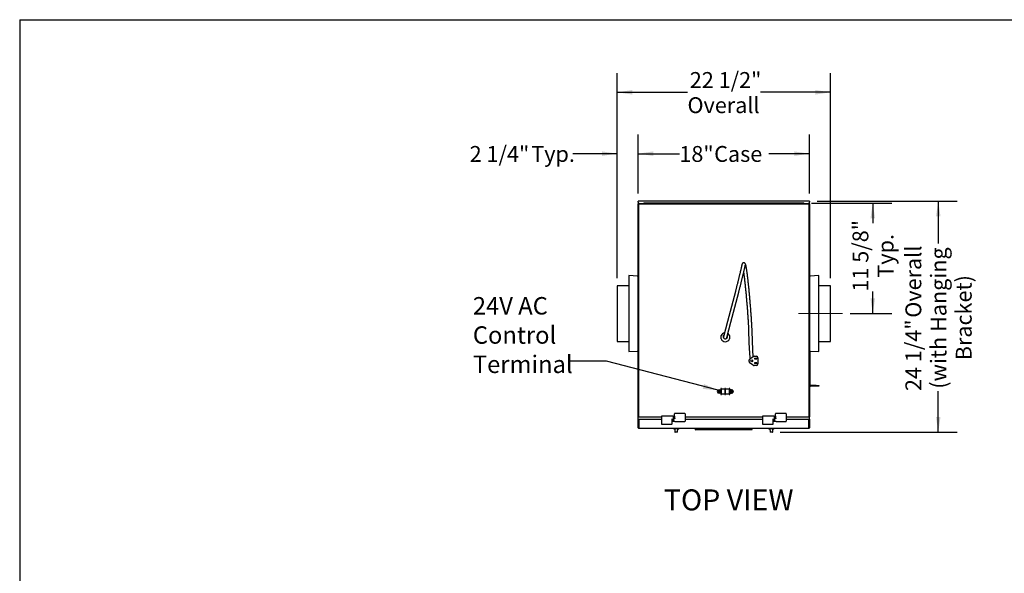
# Model space of a CAD drawing. Units: inches. Extents: x 0.3 to 10.7, y 0.5 to 8.2.
# Drawn here: x 0.3 to 6.8, y 4.5 to 8.2 of the extents above; entities that cross this region are included whole.
import ezdxf

# ---------------------------------------------------------------- set-up
doc = ezdxf.new("R2010")
doc.units = ezdxf.units.IN
doc.header["$MEASUREMENT"] = 0
doc.linetypes.add('CENTERX2', pattern=[0.8, 0.5, -0.1, 0.1, -0.1])
doc.linetypes.add('HIDDEN', pattern=[0.075, 0.05, -0.025])
for name, color, linetype in [('DIMENSIONS', 248, 'Continuous'), ('SERVICE_AREA_LINE', 7, 'HIDDEN'), ('TEXT', 7, 'Continuous')]:
    doc.layers.add(name, color=color, linetype=linetype)
doc.layers.add('DRAWING_FORMAT_LINES', color=7, linetype='Continuous', lineweight=25)
doc.styles.add('SLDTEXTSTYLE0', font='GOTHIC.TTF', dxfattribs={"width": 0.913})
doc.styles.get("Standard").update_dxf_attribs({"font": 'GOTHIC.TTF'})
doc.dimstyles.new('SLDDIMSTYLE0', dxfattribs={"dimtxt": 0.104167, "dimasz": 0.1, "dimexe": 0, "dimexo": 0.0625, "dimgap": 0.026042, "dimtad": 0, "dimdec": 6, "dimlfac": 16, "dimrnd": 1e-09, "dimzin": 12, "dimdsep": 46, "dimlunit": 5, "dimtxsty": 'SLDTEXTSTYLE0', "dimsah": 1, "dimcen": 0.09, "dimadec": 0, "dimazin": 3, "dimtfac": 1, "dimtdec": 3, "dimtofl": 0, "dimtmove": 0, "dimatfit": 3, "dimfxl": 1, "dimfrac": 2, "dimtolj": 1, "dimtzin": 12, "dimarcsym": 0})
doc.dimstyles.new('SLDDIMSTYLE1', dxfattribs={"dimtxt": 0.104167, "dimasz": 0.1, "dimexe": 0, "dimexo": 0.0625, "dimgap": 0.026042, "dimtad": 0, "dimlfac": 16, "dimrnd": 1e-09, "dimzin": 12, "dimdsep": 46, "dimlunit": 5, "dimtxsty": 'SLDTEXTSTYLE0', "dimsah": 1, "dimcen": 0.09, "dimadec": 0, "dimazin": 3, "dimtfac": 1, "dimtdec": 3, "dimtofl": 0, "dimtmove": 0, "dimatfit": 3, "dimfxl": 1, "dimfrac": 2, "dimtolj": 1, "dimtzin": 12, "dimarcsym": 0})
doc.dimstyles.new('SLDDIMSTYLE2', dxfattribs={"dimtxt": 0.104167, "dimasz": 0.1, "dimexe": 0, "dimexo": 0.0625, "dimgap": 0.026042, "dimtad": 0, "dimdec": 6, "dimlfac": 16, "dimrnd": 1e-09, "dimzin": 12, "dimdsep": 46, "dimlunit": 5, "dimtxsty": 'SLDTEXTSTYLE0', "dimsah": 1, "dimcen": 0.09, "dimadec": 0, "dimazin": 3, "dimtfac": 1, "dimtdec": 3, "dimtmove": 0, "dimatfit": 0, "dimfxl": 1, "dimfrac": 2, "dimtolj": 1, "dimtzin": 12, "dimarcsym": 0})
doc.dimstyles.new('SLDDIMSTYLE3', dxfattribs={"dimtxt": 0.18, "dimasz": 0.1, "dimexe": 0, "dimexo": 0.0625, "dimgap": 0, "dimtad": 0, "dimtih": 1, "dimtoh": 1, "dimdec": 0, "dimrnd": 1e-09, "dimzin": 0, "dimdsep": 46, "dimlunit": 5, "dimtxsty": 'Standard', "dimsah": 1, "dimcen": 0.09, "dimadec": 0, "dimazin": 0, "dimtfac": 0.1, "dimtdec": 0, "dimtofl": 0, "dimtmove": 0, "dimatfit": 3, "dimfxl": 1, "dimfrac": 2, "dimtolj": 1, "dimtzin": 0, "dimarcsym": 0})

# ---------------------------------------------------------------- blocks, each defined once
blk = doc.blocks.new('_D')
at = {"layer": 'DIMENSIONS', "color": 7}
for p, q in [((5.5436, 6.966), (6.0715, 6.966)), ((5.9465, 6.966), (5.9465, 6.8345)), ((5.9465, 6.24), (5.9465, 6.3844)), ((5.7976, 6.24), (6.0715, 6.24))]:
    blk.add_line(p, q, dxfattribs=at)
for points in [[(5.9465, 6.966), (5.9315, 6.866), (5.9615, 6.866)], [(5.9465, 6.24), (5.9615, 6.34), (5.9315, 6.34)]]:
    blk.add_solid(points, dxfattribs=at)
at = {"layer": 'DIMENSIONS', "color": 7, "char_height": 0.10417, "attachment_point": 1, "rotation": 90, "style": 'SLDTEXTSTYLE0'}
for s, insert in [('11 5/8"', (5.8135, 6.3844)), ('Typ.', (5.979, 6.4761))]:
    blk.add_mtext(s, dxfattribs=dict(at, insert=insert))
blk = doc.blocks.new('_D_1')
at = {"layer": 'DIMENSIONS', "color": 7}
for p, q in [((5.5801, 6.9779), (6.502, 6.9779)), ((6.377, 6.9779), (6.377, 6.6999)), ((6.377, 5.4616), (6.377, 5.7311)), ((5.3382, 5.4616), (6.502, 5.4616))]:
    blk.add_line(p, q, dxfattribs=at)
for points in [[(6.377, 6.9779), (6.362, 6.8779), (6.392, 6.8779)], [(6.377, 5.4616), (6.392, 5.5616), (6.362, 5.5616)]]:
    blk.add_solid(points, dxfattribs=at)
at = {"layer": 'DIMENSIONS', "color": 7, "attachment_point": 1, "rotation": 90, "style": 'SLDTEXTSTYLE0'}
for s, insert, char_height in [(' Overall', (6.1612, 6.1811), 0.10417), ('(with Hanging', (6.3267, 5.7463), 0.104167), ('Bracket)', (6.4922, 5.9332), 0.10417), ('24 1/4"', (6.1612, 5.7311), 0.10417)]:
    blk.add_mtext(s, dxfattribs=dict(at, insert=insert, char_height=char_height))
blk = doc.blocks.new('_D_2')
at = {"layer": 'DIMENSIONS', "color": 7}
for p, q in [((4.4051, 7.0279), (4.4051, 7.4156)), ((5.5301, 7.0279), (5.5301, 7.4156)), ((4.4051, 7.2906), (4.6755, 7.2906)), ((5.5301, 7.2906), (5.2627, 7.2906))]:
    blk.add_line(p, q, dxfattribs=at)
for points in [[(4.4051, 7.2906), (4.5051, 7.2756), (4.5051, 7.3056)], [(5.5301, 7.2906), (5.4301, 7.3056), (5.4301, 7.2756)]]:
    blk.add_solid(points, dxfattribs=at)
at = {"layer": 'DIMENSIONS', "color": 7, "char_height": 0.10417, "attachment_point": 1, "style": 'SLDTEXTSTYLE0'}
for s, insert in [('18"', (4.6755, 7.3409)), (' Case', (4.8725, 7.3409))]:
    blk.add_mtext(s, dxfattribs=dict(at, insert=insert))
blk = doc.blocks.new('_D_3')
at = {"layer": 'DIMENSIONS', "color": 7}
for p, q in [((4.2664, 6.4731), (4.2664, 7.8187)), ((5.6689, 6.4731), (5.6689, 7.8187)), ((4.2664, 7.6937), (4.729, 7.6937)), ((5.6689, 7.6937), (5.2093, 7.6937))]:
    blk.add_line(p, q, dxfattribs=at)
for points in [[(4.2664, 7.6937), (4.3664, 7.6787), (4.3664, 7.7087)], [(5.6689, 7.6937), (5.5689, 7.7087), (5.5689, 7.6787)]]:
    blk.add_solid(points, dxfattribs=at)
at = {"layer": 'DIMENSIONS', "color": 7, "char_height": 0.10417, "attachment_point": 1, "style": 'SLDTEXTSTYLE0'}
for s, insert in [('22 1/2"', (4.7441, 7.8267)), ('Overall', (4.729, 7.6612))]:
    blk.add_mtext(s, dxfattribs=dict(at, insert=insert))
blk = doc.blocks.new('_D_4')
at = {"layer": 'DIMENSIONS', "color": 7}
for p, q in [((4.2664, 6.4731), (4.2664, 7.4156)), ((4.4051, 7.0279), (4.4051, 7.4156)), ((4.2664, 7.2906), (3.9756, 7.2906)), ((4.4051, 7.2906), (4.6551, 7.2906))]:
    blk.add_line(p, q, dxfattribs=at)
for points in [[(4.2664, 7.2906), (4.1664, 7.3056), (4.1664, 7.2756)], [(4.4051, 7.2906), (4.5051, 7.2756), (4.5051, 7.3056)]]:
    blk.add_solid(points, dxfattribs=at)
at = {"layer": 'DIMENSIONS', "color": 7, "char_height": 0.10417, "attachment_point": 1, "style": 'SLDTEXTSTYLE0'}
for s, insert in [('2 1/4"', (3.2973, 7.3409)), (' Typ.', (3.6704, 7.3409))]:
    blk.add_mtext(s, dxfattribs=dict(at, insert=insert))
blk = doc.blocks.new('SW_NOTE_2')
at = {"layer": 'DIMENSIONS', "color": 0, "char_height": 0.11458, "attachment_point": 1, "style": 'SLDTEXTSTYLE0'}
for s, insert in [('24V AC', (-0.6284, 0.421)), ('Control', (-0.6284, 0.2289)), ('Terminal', (-0.6284, 0.0367))]:
    blk.add_mtext(s, dxfattribs=dict(at, insert=insert))

msp = doc.modelspace()

# ---------------------------------------------------------------- linework, layer by layer
at = {"color": 7, "linetype": 'Continuous', "lineweight": 25}
for p, q in [((4.40511496, 6.97305992), (4.40511496, 6.97793492)), ((5.53011496, 6.97793492), (4.40511496, 6.97793492)), ((4.40511496, 6.97305992), (4.40511496, 6.96037242)), ((4.40511496, 6.96037242), (4.40723996, 6.96037242)), ((4.40511496, 5.56180992), (4.40511496, 6.96037242)), ((4.40723996, 6.95944117), (4.40723996, 6.96037242)), ((4.40723996, 5.56180992), (4.40723996, 6.95944117)), ((4.40723996, 6.95824742), (4.40723996, 5.56180992)), ((4.40723996, 6.95824742), (4.41042746, 6.95824742)), ((4.40737337, 6.96128492), (4.40988317, 6.96128492)), ((4.40936496, 6.96037242), (4.40936496, 6.95824742)), ((4.41042746, 6.96143492), (4.41042746, 6.96355992)), ((4.41042746, 6.96355992), (4.43980246, 6.96355992)), ((4.41042746, 6.95930992), (4.41042746, 6.96143492)), ((4.41042746, 6.96143492), (4.43980941, 6.96143492)), ((4.43980941, 6.95930992), (4.41042746, 6.95930992)), ((4.41042746, 6.95930992), (4.41042746, 6.95824742)), ((4.43980246, 6.96355992), (4.43980246, 6.96143492)), ((4.44090449, 6.96355992), (4.43980246, 6.96355992)), ((4.43980941, 6.96143492), (4.43980941, 6.95930992)), ((5.49542052, 6.95930992), (4.43980941, 6.95930992)), ((5.49355246, 6.96603492), (4.44167746, 6.96603492)), ((5.49542746, 6.96355992), (5.49432544, 6.96355992)), ((5.49542052, 6.96143492), (5.49542052, 6.95930992)), ((5.49542052, 6.96143492), (5.52480246, 6.96143492)), ((5.52480246, 6.95930992), (5.49542052, 6.95930992)), ((5.49542746, 6.96143492), (5.49542746, 6.96355992)), ((5.49542746, 6.96355992), (5.52480246, 6.96355992)), ((5.52480246, 6.96355992), (5.52480246, 6.96143492)), ((5.52480246, 6.96143492), (5.52480246, 6.95930992)), ((5.52480246, 6.95824742), (5.52480246, 6.95930992)), ((5.52480246, 6.95824742), (5.52798996, 6.95824742)), ((5.52534675, 6.96128492), (5.52785656, 6.96128492)), ((5.52586496, 6.95824742), (5.52586496, 6.96037242)), ((5.53011496, 6.96037242), (5.52798996, 6.96037242)), ((5.52798996, 6.96037242), (5.52798996, 6.95944117)), ((5.52798996, 6.95944117), (5.52798996, 5.56180992)), ((5.52798996, 5.56180992), (5.52798996, 6.95824742)), ((5.53011496, 6.97793492), (5.53011496, 6.97305992)), ((5.53011496, 6.96037242), (5.53011496, 6.97305992)), ((5.53011496, 6.96037242), (5.53011496, 5.56180992)), ((5.08595433, 6.56032032), (5.08562322, 6.55822056)), ((5.10815728, 6.5546672), (5.10848839, 6.55676697)), ((4.39978435, 6.48652678), (4.34261496, 6.4895229)), ((4.34261496, 6.4895229), (4.34261496, 5.99047193)), ((5.59261496, 6.4895229), (5.53544557, 6.48652678)), ((5.59261496, 5.99047193), (5.59261496, 6.4895229)), ((4.34261496, 6.42312242), (4.26636496, 6.42312242)), ((4.26636496, 6.42312242), (4.26636496, 6.05687242)), ((5.66886496, 6.42312242), (5.59261496, 6.42312242)), ((5.66886496, 6.05687242), (5.66886496, 6.42312242)), ((5.04367309, 6.38588267), (4.99264292, 6.18910428)), ((5.01472498, 6.18337778), (5.06575515, 6.38015617)), ((4.99264292, 6.18910428), (4.96635518, 6.08773567)), ((4.98843724, 6.08200917), (5.01472498, 6.18337778)), ((4.96395871, 6.09608329), (4.96395871, 6.08487242)), ((4.99083371, 6.08577188), (4.98941302, 6.08577188)), ((4.99083371, 6.08487242), (4.99083371, 6.09125024)), ((5.13088892, 6.12102109), (5.13520585, 6.00143456)), ((5.1580035, 6.00225752), (5.15368657, 6.12184406)), ((4.26636496, 6.05687242), (4.34261496, 6.05687242)), ((4.98746965, 6.07952188), (4.98900717, 6.07952188)), ((5.59261496, 6.05687242), (5.66886496, 6.05687242)), ((4.34261496, 5.99047193), (4.39978435, 5.99346805)), ((5.1373205, 5.94154594), (5.16088168, 5.95790935)), ((5.16622947, 5.95958424), (5.18141829, 5.95958424)), ((5.53261496, 5.99440827), (5.53261496, 5.78870317)), ((5.53544557, 5.99346805), (5.59261496, 5.99047193)), ((5.13329329, 5.92532265), (5.13329329, 5.93384582)), ((5.16088168, 5.90125912), (5.1373205, 5.91762254)), ((5.18141829, 5.89958424), (5.16622947, 5.89958424)), ((5.16923079, 5.94739674), (5.16923079, 5.94364674)), ((5.16923079, 5.94739674), (5.18485579, 5.94739674)), ((5.16923079, 5.94364674), (5.18485579, 5.94364674)), ((5.16923079, 5.91552174), (5.16923079, 5.91177174)), ((5.18485579, 5.91552174), (5.16923079, 5.91552174)), ((5.18485579, 5.91177174), (5.16923079, 5.91177174)), ((5.18485579, 5.94364674), (5.18485579, 5.94739674)), ((5.18485579, 5.91177174), (5.18485579, 5.91552174)), ((5.19079329, 5.95020924), (5.19079329, 5.90895924)), ((5.53261496, 5.76995317), (5.53011496, 5.76995317)), ((5.53261496, 5.78870317), (5.53261496, 5.76995317)), ((5.57386496, 5.76682817), (5.53692746, 5.76682817)), ((5.57386496, 5.76432817), (5.53692746, 5.76432817)), ((5.57386496, 5.76682817), (5.59261496, 5.76682817)), ((5.59261496, 5.76432817), (5.57386496, 5.76432817)), ((5.59261496, 5.76682817), (5.59261496, 5.76432817)), ((4.93332194, 5.73171231), (4.93291184, 5.73212242)), ((4.93991184, 5.73212242), (4.93291184, 5.73212242)), ((4.93291184, 5.73212242), (4.93291184, 5.72512242)), ((4.93332194, 5.72553252), (4.93291184, 5.72512242)), ((4.93291184, 5.72512242), (4.93991184, 5.72512242)), ((4.93950173, 5.73171231), (4.93332194, 5.73171231)), ((4.93332194, 5.73171231), (4.93332194, 5.72553252)), ((4.93604901, 5.72898524), (4.93332194, 5.73171231)), ((4.93604901, 5.72825959), (4.93332194, 5.72553252)), ((4.93332194, 5.72553252), (4.93950173, 5.72553252)), ((4.93677466, 5.72898524), (4.93604901, 5.72898524)), ((4.93604901, 5.72898524), (4.93604901, 5.72825959)), ((4.93604901, 5.72825959), (4.93677466, 5.72825959)), ((4.93641184, 5.74022268), (4.94789621, 5.74022268)), ((4.94789621, 5.71702215), (4.93641184, 5.71702215)), ((4.93677466, 5.72898524), (4.93950173, 5.73171231)), ((4.93677466, 5.72825959), (4.93677466, 5.72898524)), ((4.93677466, 5.72825959), (4.93950173, 5.72553252)), ((4.93950173, 5.73171231), (4.93991184, 5.73212242)), ((4.93950173, 5.72553252), (4.93950173, 5.73171231)), ((4.93950173, 5.72553252), (4.93991184, 5.72512242)), ((4.93991184, 5.72512242), (4.93991184, 5.73212242)), ((4.94789621, 5.74799742), (4.94789621, 5.70924742)), ((4.95195871, 5.74799742), (4.94789621, 5.74799742)), ((4.94789621, 5.70924742), (4.95195871, 5.70924742)), ((4.95195871, 5.70924742), (4.95195871, 5.74799742)), ((4.97539621, 5.74384117), (4.95195871, 5.74384117)), ((4.95195871, 5.71340367), (4.97539621, 5.71340367)), ((4.97539621, 5.74799742), (4.97539621, 5.70924742)), ((4.97945871, 5.74799742), (4.97539621, 5.74799742)), ((4.97539621, 5.70924742), (4.97945871, 5.70924742)), ((4.97945871, 5.70924742), (4.97945871, 5.74799742)), ((5.00289621, 5.74384117), (4.97945871, 5.74384117)), ((4.97945871, 5.71340367), (5.00289621, 5.71340367)), ((5.00289621, 5.74799742), (5.00289621, 5.70924742)), ((5.00695871, 5.74799742), (5.00289621, 5.74799742)), ((5.00289621, 5.70924742), (5.00695871, 5.70924742)), ((5.00695871, 5.70924742), (5.00695871, 5.74799742)), ((5.01844309, 5.74022268), (5.00695871, 5.74022268)), ((5.00695871, 5.71702215), (5.01844309, 5.71702215)), ((5.02194309, 5.73212242), (5.01494309, 5.73212242)), ((5.01494309, 5.73212242), (5.01494309, 5.72512242)), ((5.01535319, 5.73171231), (5.01494309, 5.73212242)), ((5.01535319, 5.72553252), (5.01494309, 5.72512242)), ((5.01494309, 5.72512242), (5.02194309, 5.72512242)), ((5.01535319, 5.73171231), (5.01535319, 5.72553252)), ((5.02153298, 5.73171231), (5.01535319, 5.73171231)), ((5.01808026, 5.72898524), (5.01535319, 5.73171231)), ((5.01808026, 5.72825959), (5.01535319, 5.72553252)), ((5.01535319, 5.72553252), (5.02153298, 5.72553252)), ((5.01808026, 5.72898524), (5.01808026, 5.72825959)), ((5.01880591, 5.72898524), (5.01808026, 5.72898524)), ((5.01808026, 5.72825959), (5.01880591, 5.72825959)), ((5.01880591, 5.72898524), (5.02153298, 5.73171231)), ((5.01880591, 5.72825959), (5.01880591, 5.72898524)), ((5.01880591, 5.72825959), (5.02153298, 5.72553252)), ((5.02153298, 5.73171231), (5.02194309, 5.73212242)), ((5.02153298, 5.72553252), (5.02153298, 5.73171231)), ((5.02153298, 5.72553252), (5.02194309, 5.72512242)), ((5.02194309, 5.72512242), (5.02194309, 5.73212242)), ((4.40386496, 5.64006713), (4.40448996, 5.64006713)), ((4.40386496, 5.63676184), (4.40448996, 5.63676184)), ((4.40386496, 5.63398239), (4.40448996, 5.63398239)), ((4.40386496, 5.63015126), (4.40448996, 5.63015126)), ((4.40448996, 5.56712242), (4.40448996, 5.68837242)), ((4.40448996, 5.68837242), (4.40511496, 5.68837242)), ((5.53073996, 5.68837242), (5.53011496, 5.68837242)), ((5.53073996, 5.68837242), (5.53073996, 5.56712242)), ((5.53136496, 5.63826424), (5.53073996, 5.63826424)), ((5.53136496, 5.63285559), (5.53073996, 5.63285559)), ((5.53136496, 5.63270535), (5.53073996, 5.63270535)), ((5.53136496, 5.63285559), (5.53136496, 5.63826424)), ((5.53136496, 5.63270535), (5.53136496, 5.63285559)), ((5.53136496, 5.62714646), (5.53136496, 5.63270535)), ((4.40386496, 5.62894934), (4.40386496, 5.62624501)), ((4.40386496, 5.62894934), (4.40448996, 5.62894934)), ((4.40386496, 5.62774742), (4.40448996, 5.62774742)), ((4.40386496, 5.62624501), (4.40386496, 5.62068612)), ((4.40386496, 5.62624501), (4.40448996, 5.62624501)), ((4.40386496, 5.62068612), (4.40448996, 5.62068612)), ((4.40386496, 5.62068612), (4.40386496, 5.62053588)), ((4.40386496, 5.62053588), (4.40448996, 5.62053588)), ((4.40386496, 5.62053588), (4.40386496, 5.61512722)), ((4.40386496, 5.61512722), (4.40448996, 5.61512722)), ((4.40448996, 5.56712242), (4.40511496, 5.56712242)), ((4.62562776, 5.56643492), (4.55988934, 5.56643492)), ((4.64242621, 5.56643492), (4.63742621, 5.56643492)), ((4.64305121, 5.56683846), (4.64305121, 5.55905089)), ((4.71058808, 5.58433846), (4.64551184, 5.58433846)), ((4.71304871, 5.58187783), (4.71304871, 5.56683846)), ((4.71304871, 5.56683846), (4.71304871, 5.54893492)), ((5.28987776, 5.56643492), (5.22413934, 5.56643492)), ((5.30667621, 5.56643492), (5.30167621, 5.56643492)), ((5.30730121, 5.56683846), (5.30730121, 5.55905089)), ((5.37483808, 5.58433846), (5.30976184, 5.58433846)), ((5.37729871, 5.58187783), (5.37729871, 5.56683846)), ((5.37729871, 5.56683846), (5.37729871, 5.54893492)), ((5.53073996, 5.56712242), (5.53011496, 5.56712242)), ((5.53136496, 5.62714646), (5.53073996, 5.62714646)), ((5.53136496, 5.62609477), (5.53073996, 5.62609477)), ((5.53136496, 5.62564405), (5.53073996, 5.62564405)), ((5.53136496, 5.62549381), (5.53073996, 5.62549381)), ((5.53136496, 5.62313222), (5.53073996, 5.62313222)), ((5.53136496, 5.61813203), (5.53073996, 5.61813203)), ((5.53136496, 5.62609477), (5.53136496, 5.62714646)), ((5.53136496, 5.61813203), (5.53136496, 5.62047719)), ((4.40511496, 5.54618492), (4.40511496, 5.56180992)), ((4.40511496, 5.56180992), (4.55742871, 5.56180992)), ((4.40511496, 5.54618492), (4.55742871, 5.54618492)), ((4.40511496, 5.49043492), (4.40511496, 5.54618492)), ((4.40723996, 5.49043492), (4.40723996, 5.54618492)), ((4.4076819, 5.49043492), (4.4076819, 5.54618492)), ((4.40830246, 5.54299742), (4.40830246, 5.54618492)), ((4.40830246, 5.54299742), (4.40830246, 5.49043492)), ((4.55742871, 5.54893492), (4.55742871, 5.53103137)), ((4.55988934, 5.51353137), (4.62496558, 5.51353137)), ((4.62742621, 5.54103454), (4.62757902, 5.54893492)), ((4.62742621, 5.53103137), (4.62742621, 5.54103454)), ((4.63293802, 5.56518492), (4.6281644, 5.56518492)), ((4.6281644, 5.53268492), (4.63293802, 5.53268492)), ((4.63367621, 5.56444673), (4.63367621, 5.54893492)), ((4.63367621, 5.56180992), (4.63680121, 5.56180992)), ((4.63680121, 5.56062242), (4.63367621, 5.56062242)), ((4.63367621, 5.54893492), (4.63367621, 5.53342311)), ((4.63367621, 5.53724742), (4.63680121, 5.53724742)), ((4.64919252, 5.53143492), (4.71058808, 5.53143492)), ((4.71304871, 5.56180992), (5.22167871, 5.56180992)), ((4.71304871, 5.54893492), (4.71304871, 5.53389555)), ((4.71304871, 5.54618492), (5.22167871, 5.54618492)), ((5.22167871, 5.54893492), (5.22167871, 5.53103137)), ((5.22413934, 5.51353137), (5.28921558, 5.51353137)), ((5.29167621, 5.54103454), (5.29182902, 5.54893492)), ((5.29167621, 5.53103137), (5.29167621, 5.54103454)), ((5.29718802, 5.56518492), (5.2924144, 5.56518492)), ((5.2924144, 5.53268492), (5.29718802, 5.53268492)), ((5.29792621, 5.56444673), (5.29792621, 5.54893492)), ((5.29792621, 5.56180992), (5.30105121, 5.56180992)), ((5.30105121, 5.56062242), (5.29792621, 5.56062242)), ((5.29792621, 5.54893492), (5.29792621, 5.53342311)), ((5.29792621, 5.53724742), (5.30105121, 5.53724742)), ((5.31344252, 5.53143492), (5.37483808, 5.53143492)), ((5.37729871, 5.56180992), (5.53011496, 5.56180992)), ((5.37729871, 5.54893492), (5.37729871, 5.53389555)), ((5.37729871, 5.54618492), (5.53011496, 5.54618492)), ((5.52692746, 5.54618492), (5.52692746, 5.54299742)), ((5.52692746, 5.49043492), (5.52692746, 5.54299742)), ((5.52754802, 5.54618492), (5.52754802, 5.49043492)), ((5.52798996, 5.54618492), (5.52798996, 5.49043492)), ((5.53011496, 5.54618492), (5.53011496, 5.56180992)), ((5.53011496, 5.54618492), (5.53011496, 5.49043492)), ((4.4076819, 5.49043492), (4.40779808, 5.4895215)), ((4.40830246, 5.48724742), (4.40830246, 5.49043492)), ((4.40830246, 5.48724742), (5.52692746, 5.48724742)), ((4.63819956, 5.48724742), (4.63825506, 5.48406788)), ((4.64512433, 5.48099742), (4.64137959, 5.48099742)), ((4.64173996, 5.48724742), (4.64173996, 5.48537242)), ((4.64173996, 5.48537242), (4.65136496, 5.48537242)), ((4.6448184, 5.48537242), (4.64644288, 5.46214132)), ((4.65511496, 5.46155992), (4.64706635, 5.46155992)), ((4.65136496, 5.48537242), (4.65136496, 5.48724742)), ((4.65136496, 5.48537242), (4.65448996, 5.48537242)), ((4.65448996, 5.48537242), (4.65573996, 5.48537242)), ((4.66316357, 5.46155992), (4.65511496, 5.46155992)), ((4.65573996, 5.48537242), (4.65886496, 5.48537242)), ((4.65886496, 5.48537242), (4.65886496, 5.48724742)), ((4.65886496, 5.48537242), (4.66848996, 5.48537242)), ((4.66378705, 5.46214132), (4.66541152, 5.48537242)), ((4.66885034, 5.48099742), (4.66510559, 5.48099742)), ((4.66848996, 5.48537242), (4.66848996, 5.48724742)), ((4.67203036, 5.48724742), (4.67197486, 5.48406788)), ((4.78254621, 5.47629889), (4.78011496, 5.48537242)), ((5.12386496, 5.48537242), (4.78011496, 5.48537242)), ((5.12386496, 5.47537242), (4.78375361, 5.47537242)), ((4.78761496, 5.48724742), (4.78761496, 5.48537242)), ((5.15511496, 5.48537242), (5.12386496, 5.48537242)), ((5.15147631, 5.47537242), (5.12386496, 5.47537242)), ((5.1330874, 5.48724742), (5.1330874, 5.48537242)), ((5.15268372, 5.47629889), (5.15511496, 5.48537242)), ((5.26319956, 5.48724742), (5.26325506, 5.48406788)), ((5.27012433, 5.48099742), (5.26637959, 5.48099742)), ((5.26673996, 5.48724742), (5.26673996, 5.48537242)), ((5.26673996, 5.48537242), (5.27636496, 5.48537242)), ((5.2698184, 5.48537242), (5.27144288, 5.46214132)), ((5.28011496, 5.46155992), (5.27206635, 5.46155992)), ((5.27636496, 5.48537242), (5.27636496, 5.48724742)), ((5.27636496, 5.48537242), (5.27948996, 5.48537242)), ((5.27948996, 5.48537242), (5.28073996, 5.48537242)), ((5.28816357, 5.46155992), (5.28011496, 5.46155992)), ((5.28073996, 5.48537242), (5.28386496, 5.48537242)), ((5.28386496, 5.48537242), (5.28386496, 5.48724742)), ((5.28386496, 5.48537242), (5.29348996, 5.48537242)), ((5.28878705, 5.46214132), (5.29041152, 5.48537242)), ((5.29385034, 5.48099742), (5.29010559, 5.48099742)), ((5.29348996, 5.48537242), (5.29348996, 5.48724742)), ((5.29703036, 5.48724742), (5.29697486, 5.48406788)), ((5.52692746, 5.49043492), (5.52692746, 5.48724742)), ((5.5274314, 5.48951794), (5.52754802, 5.49043492))]:
    msp.add_line(p, q, dxfattribs=at)
at = {"color": 7, "linetype": 'Continuous', "lineweight": 25, "flags": 128}
msp.add_lwpolyline([(4.96968679, 6.10058276), (4.9667135, 6.0987335), (4.96395871, 6.09608329)], dxfattribs=at)
at = {"color": 7, "linetype": 'Continuous', "lineweight": 25}
for centre, radius in [((5.15139005, 5.92958424), 0.00579883), ((4.93641184, 5.72862242), 0.0098125), ((5.01844309, 5.72862242), 0.0098125)]:
    msp.add_circle(centre, radius, dxfattribs=at)
for centre, radius, start, end in [((4.41042746, 6.96037242), 0.0031875, 163.364952772, 180), ((4.41042746, 6.96037242), 0.0031875, 90, 163.364952772), ((4.41042746, 6.96037242), 0.0010625, 120.815255635, 180), ((4.41042746, 6.96037242), 0.0010625, 90, 120.815255635), ((5.52480246, 6.96037242), 0.0031875, 16.635047228, 90), ((5.52480246, 6.96037242), 0.0010625, 59.184744365, 90), ((5.52480246, 6.96037242), 0.0010625, 0, 59.184744365), ((5.52480246, 6.96037242), 0.0031875, 0, 16.635047228), ((4.39948996, 6.48090949), 0.005625, 0, 87), ((5.53573996, 6.48090949), 0.005625, 93, 180), ((4.97739621, 6.08487242), 0.029375, 98.310475871, 157.74870036), ((4.97270871, 6.08487242), 0.00875, 180, 247.367346895), ((4.97739621, 6.08487242), 0.01140625, 165.461846438, 229.241171302), ((4.98208371, 6.08487242), 0.00875, 292.632655594, 0), ((4.97739621, 6.08487242), 0.029375, 22.25129964, 52.613217005), ((4.97739621, 6.08487242), 0.029375, 202.25129964, 337.74870036), ((4.97739621, 6.08487242), 0.01140625, 229.241171302, 345.461846438), ((4.39948996, 5.99908534), 0.005625, 273, 360), ((5.16622947, 5.95020924), 0.009375, 90, 124.78027297), ((5.18141829, 5.95020924), 0.009375, 0, 90), ((5.53573996, 5.99908534), 0.005625, 180, 267), ((5.14266829, 5.93384582), 0.009375, 124.78027297, 180), ((5.14266829, 5.92532265), 0.009375, 180, 235.21972703), ((5.16622947, 5.90895924), 0.009375, 235.21972703, 270), ((5.18141829, 5.90895924), 0.009375, 270, 0), ((5.53692746, 5.77114067), 0.0068125, 190.038618985, 270), ((5.53692746, 5.77114067), 0.0043125, 180, 270), ((4.93641184, 5.72862242), 0.01160026, 90, 270), ((5.01844309, 5.72862242), 0.01160026, 270, 90), ((4.55988934, 5.56397429), 0.00246063, 90, 180), ((4.62562776, 5.56397429), 0.00246063, 37.533903332, 90), ((4.6281644, 5.56592311), 0.00073819, 217.533903332, 270), ((4.63742621, 5.56580992), 0.000625, 90, 180), ((4.64242621, 5.56705992), 0.000625, 270, 0), ((4.64551184, 5.58187783), 0.00246063, 90, 180), ((4.71058808, 5.58187783), 0.00246063, 0, 90), ((5.22413934, 5.56397429), 0.00246063, 90, 180), ((5.28987776, 5.56397429), 0.00246063, 37.533903332, 90), ((5.2924144, 5.56592311), 0.00073819, 217.533903332, 270), ((5.30167621, 5.56580992), 0.000625, 90, 180), ((5.30667621, 5.56705992), 0.000625, 270, 0), ((5.30976184, 5.58187783), 0.00246063, 90, 180), ((5.37483808, 5.58187783), 0.00246063, 0, 90), ((4.55988934, 5.515992), 0.00246063, 180, 270), ((4.62496558, 5.515992), 0.00246063, 270, 0), ((4.6281644, 5.53194673), 0.00073819, 90, 180), ((4.63293802, 5.56444673), 0.00073819, 0, 90), ((4.63293802, 5.53342311), 0.00073819, 270, 0), ((4.63742599, 5.53436077), 0.00062478, 180.018603712, 268.842418531), ((4.71058808, 5.53389555), 0.00246063, 270, 0), ((5.22413934, 5.515992), 0.00246063, 180, 270), ((5.28921558, 5.515992), 0.00246063, 270, 0), ((5.2924144, 5.53194673), 0.00073819, 90, 180), ((5.29718802, 5.56444673), 0.00073819, 0, 90), ((5.29718802, 5.53342311), 0.00073819, 270, 0), ((5.30167599, 5.53436077), 0.00062478, 180.018603712, 268.842418531), ((5.37483808, 5.53389555), 0.00246063, 270, 0), ((4.40830246, 5.49043492), 0.0031875, 180, 270), ((4.40830246, 5.49043492), 0.0010625, 180, 270), ((4.64137959, 5.48412242), 0.003125, 181, 270), ((4.64706635, 5.46218492), 0.000625, 184, 270), ((4.66316357, 5.46218492), 0.000625, 270, 356), ((4.66885034, 5.48412242), 0.003125, 270, 359), ((4.78375361, 5.47662242), 0.00125, 195, 270), ((5.15147631, 5.47662242), 0.00125, 270, 345), ((5.26637959, 5.48412242), 0.003125, 181, 270), ((5.27206635, 5.46218492), 0.000625, 184, 270), ((5.28816357, 5.46218492), 0.000625, 270, 356), ((5.29385034, 5.48412242), 0.003125, 270, 359), ((5.52692746, 5.49043492), 0.0031875, 270, 0), ((5.52692746, 5.49043492), 0.0010625, 270, 0)]:
    msp.add_arc(centre, radius, start, end, dxfattribs=at)
for points in [[(4.43980941, 6.95930992), (4.43988724, 6.95936046), (4.44004291, 6.95946155), (4.44027642, 6.96023912), (4.44050993, 6.96135058), (4.44074343, 6.96267242), (4.44097694, 6.96399425), (4.44121045, 6.96510571), (4.44144395, 6.96588329), (4.44159963, 6.96598437), (4.44167746, 6.96603492)], [(4.43980941, 6.96143492), (4.43988724, 6.96145352), (4.44004291, 6.96149072), (4.44027642, 6.96177689), (4.44050993, 6.96218594), (4.4406656, 6.96251026), (4.44074343, 6.96267242)], [(5.49355246, 6.96603492), (5.4936303, 6.96598437), (5.49378597, 6.96588329), (5.49401948, 6.96510571), (5.49425298, 6.96399425), (5.49448649, 6.96267242), (5.49472, 6.96135058), (5.4949535, 6.96023912), (5.49518701, 6.95946155), (5.49534268, 6.95936046), (5.49542052, 6.95930992)], [(5.49448649, 6.96267242), (5.49456433, 6.96251026), (5.49472, 6.96218594), (5.4949535, 6.96177689), (5.49518701, 6.96149072), (5.49534268, 6.96145352), (5.49542052, 6.96143492)], [(4.4076819, 5.49043492), (4.40773362, 5.49029569), (4.40783704, 5.49001724), (4.40799218, 5.48966603), (4.40814732, 5.48942033), (4.40825075, 5.48938839), (4.40830246, 5.48937242)], [(5.52692746, 5.48937242), (5.52697917, 5.48938839), (5.5270826, 5.48942033), (5.52723774, 5.48966603), (5.52739288, 5.49001724), (5.52749631, 5.49029569), (5.52754802, 5.49043492)]]:
    msp.add_open_spline(points, degree=3, dxfattribs=at)
for points, knots in [([(5.08562322, 6.55822056), (5.08558547, 6.55799032), (5.08548842, 6.55739835), (5.08518958, 6.55579803), (5.0846884, 6.55331048), (5.08398871, 6.55000529), (5.08309772, 6.54593734), (5.08202488, 6.54115772), (5.08078051, 6.53571635), (5.07937435, 6.52965745), (5.07781643, 6.52302519), (5.07611726, 6.51586476), (5.07428796, 6.50822333), (5.0723403, 6.50015025), (5.07028669, 6.49169705), (5.06814012, 6.4829173), (5.06591412, 6.47386641), (5.06362269, 6.4646013), (5.0612802, 6.45518016), (5.05890135, 6.44566204), (5.05650103, 6.4361066), (5.05409426, 6.42657362), (5.05169622, 6.41712321), (5.04932158, 6.40781308), (5.04698651, 6.39870728), (5.04510734, 6.39141804), (5.04401919, 6.38721843), (5.04367309, 6.38588267)], [0, 0, 0, 0, 0.0221708598, 0.0570049971, 0.0951478718, 0.1354146902, 0.1766715102, 0.2184110708, 0.2604028869, 0.3025368134, 0.3447562526, 0.3870300162, 0.429339827, 0.4716743885, 0.5140263858, 0.5563908791, 0.5987643976, 0.6411444048, 0.6835289678, 0.7259165444, 0.7683058367, 0.8106956852, 0.8530846781, 0.8954716018, 0.9378551712, 0.9802338672, 1, 1, 1, 1]), ([(5.06575515, 6.38015617), (5.06614707, 6.38166891), (5.06728439, 6.38605877), (5.06921903, 6.39356581), (5.07156473, 6.40271601), (5.07394868, 6.4120656), (5.07635468, 6.42155028), (5.07876826, 6.43111314), (5.08117441, 6.44069473), (5.08355831, 6.45023595), (5.08590521, 6.45967785), (5.08820063, 6.46896215), (5.09043041, 6.47803158), (5.0925808, 6.48683028), (5.09463858, 6.49530413), (5.09659111, 6.50340118), (5.09842646, 6.51107198), (5.10013345, 6.51826998), (5.10170181, 6.524952), (5.10312221, 6.53107865), (5.10438654, 6.53661525), (5.10548766, 6.54153184), (5.10642125, 6.54580916), (5.10718078, 6.54942818), (5.1077755, 6.55241326), (5.1080299, 6.55391517), (5.10815728, 6.5546672)], [0, 0, 0, 0, 0.0222565791, 0.0645872694, 0.1069196162, 0.1492469589, 0.1915709186, 0.2338928412, 0.2762139078, 0.3185351416, 0.360857365, 0.4031817372, 0.4455095574, 0.4878423688, 0.5301820998, 0.5725312704, 0.6148933088, 0.6572730637, 0.6996776694, 0.7421180881, 0.7846120206, 0.8271898106, 0.8699075511, 0.912879882, 0.9563773325, 1, 1, 1, 1]), ([(5.15368657, 6.12184406), (5.15362793, 6.1234304), (5.15345745, 6.12804278), (5.15312146, 6.13612245), (5.15265687, 6.14623958), (5.15212417, 6.15687562), (5.1515263, 6.16798826), (5.15086481, 6.17954727), (5.15014184, 6.1915172), (5.1493596, 6.20386206), (5.14852052, 6.21654428), (5.14762718, 6.22952517), (5.14668235, 6.24276502), (5.14568893, 6.25622321), (5.14465, 6.26985844), (5.14356875, 6.28362876), (5.14244853, 6.29749181), (5.14129278, 6.31140491), (5.14010506, 6.32532519), (5.13888905, 6.33920975), (5.13764848, 6.3530158), (5.13638718, 6.3667008), (5.13510901, 6.38022262), (5.13381791, 6.39353968), (5.13251783, 6.40661103), (5.13121274, 6.41939657), (5.12990662, 6.43185712), (5.12860344, 6.4439546), (5.12730713, 6.45565214), (5.12602158, 6.46691426), (5.1247506, 6.47770699), (5.12349791, 6.48799806), (5.12226711, 6.49775706), (5.1210616, 6.50695565), (5.11988456, 6.51556788), (5.11873885, 6.52357049), (5.1176268, 6.5309435), (5.11655003, 6.53767103), (5.11550875, 6.54374295), (5.11450097, 6.54915754), (5.1135184, 6.55392951), (5.11254336, 6.55810403), (5.111496, 6.56184416), (5.11052658, 6.56458242), (5.10935774, 6.56688659), (5.10829195, 6.56847625), (5.10703557, 6.56991527), (5.10533902, 6.57132818), (5.10313135, 6.57254067), (5.10046896, 6.57330614), (5.09751435, 6.57341951), (5.09463063, 6.5727841), (5.09215892, 6.57154898), (5.09027831, 6.57003369), (5.08891869, 6.56845481), (5.08795011, 6.56691381), (5.08724101, 6.56539911), (5.08668818, 6.56380398), (5.08626596, 6.56213762), (5.08606047, 6.56093931), (5.08595433, 6.56032032)], [0, 0, 0, 0, 0.0110594169, 0.0321559658, 0.0532342584, 0.0742948173, 0.0953419, 0.1163785784, 0.1374071227, 0.1584292474, 0.1794462752, 0.2004592469, 0.2214689985, 0.2424762155, 0.2634814728, 0.2844852641, 0.3054880253, 0.3264901522, 0.3474920157, 0.3684939436, 0.3894962082, 0.4104991784, 0.4315032456, 0.4525088381, 0.4735164384, 0.4945266042, 0.5155399959, 0.5365574123, 0.5575798399, 0.5786085203, 0.5996450471, 0.6206915063, 0.6417506855, 0.6628263956, 0.6839239784, 0.7050511385, 0.7262193645, 0.7474464785, 0.7687614975, 0.7902146452, 0.8119001614, 0.8340161561, 0.8570593899, 0.8827500434, 0.894432135, 0.9018918069, 0.9084232427, 0.9143640688, 0.9200793396, 0.9257509012, 0.9314297372, 0.9374145318, 0.9430486013, 0.9485396053, 0.9541392394, 0.9601825639, 0.9671691042, 0.9758503646, 0.9875256331, 1, 1, 1, 1]), ([(5.10848839, 6.55676697), (5.10852884, 6.55699192), (5.10859216, 6.55734408), (5.10858574, 6.55731416), (5.10858342, 6.55730335)], [0, 0, 0, 0, 0.6387875301, 1, 1, 1, 1]), ([(5.09781687, 6.5085348), (5.09816525, 6.50596854), (5.09889853, 6.50056715), (5.10005556, 6.4915932), (5.10127463, 6.4818139), (5.10251818, 6.47147983), (5.10378094, 6.46064388), (5.10505896, 6.44933634), (5.10634797, 6.437595), (5.10764381, 6.4254571), (5.10894229, 6.41296135), (5.11023928, 6.40014736), (5.11153065, 6.38705563), (5.11281229, 6.37372745), (5.11408017, 6.36020479), (5.11533028, 6.34653018), (5.11655869, 6.33274658), (5.11776153, 6.31889727), (5.11893503, 6.30502571), (5.12007549, 6.29117547), (5.12117935, 6.27739001), (5.12224313, 6.26371265), (5.1232635, 6.25018632), (5.12423727, 6.23685351), (5.12516139, 6.22375616), (5.12603295, 6.21093551), (5.12684924, 6.19843199), (5.1276077, 6.18628512), (5.12830596, 6.17453345), (5.12894185, 6.16321425), (5.12951334, 6.15236425), (5.13001889, 6.14201656), (5.13044835, 6.1323867), (5.13072536, 6.12549218), (5.13085826, 6.12185926), (5.13088892, 6.12102109)], [0, 0, 0, 0, 0.0280514332, 0.0590416747, 0.0900721483, 0.1211325785, 0.1522157312, 0.1833163895, 0.2144307076, 0.2455557914, 0.2766894201, 0.3078298568, 0.3389757168, 0.3701258745, 0.4012793951, 0.4324354853, 0.4635934543, 0.4947526842, 0.5259126051, 0.5570726654, 0.5882321625, 0.6193905463, 0.6505472313, 0.6817015748, 0.7128528517, 0.7440002223, 0.7751426913, 0.8062790547, 0.8374078263, 0.868527137, 0.8996345933, 0.9307270711, 0.9618004139, 0.9911868534, 1, 1, 1, 1]), ([(4.95020871, 6.073749), (4.95020871, 6.07378951), (4.95020871, 6.07387142), (4.95020871, 6.07458845), (4.95020871, 6.07611868), (4.95020871, 6.0795993), (4.95020871, 6.08392324), (4.95020871, 6.08832189), (4.95020871, 6.09124662), (4.95020871, 6.09352743), (4.95020871, 6.09493886), (4.95020871, 6.09583341), (4.95020871, 6.09594242), (4.95020871, 6.09599584)], [0, 0, 0, 0, 0.0434628305, 0.0878544103, 0.158240316, 0.271848597, 0.4995976212, 0.6233639788, 0.7511149139, 0.8247029208, 0.8987116003, 0.9503679584, 1, 1, 1, 1]), ([(5.00458371, 6.09599584), (5.00458371, 6.09595532), (5.00458371, 6.09587342), (5.00458371, 6.09515638), (5.00458371, 6.09362616), (5.00458371, 6.09014553), (5.00458371, 6.0858216), (5.00458371, 6.08142294), (5.00458371, 6.07849822), (5.00458371, 6.07621741), (5.00458371, 6.07480597), (5.00458371, 6.07391142), (5.00458371, 6.07380241), (5.00458371, 6.073749)], [0, 0, 0, 0, 0.04346283048, 0.08785441035, 0.15824031602, 0.27184859698, 0.49959762121, 0.62336397884, 0.75111491385, 0.82470292083, 0.89871160029, 0.95036795839, 1, 1, 1, 1]), ([(5.13520585, 6.00143456), (5.135273, 5.99968019), (5.13546897, 5.99455994), (5.13588402, 5.98652086), (5.13649139, 5.97752889), (5.13722313, 5.96915307), (5.13807906, 5.96137876), (5.13907645, 5.95424217), (5.14004951, 5.94846312), (5.14076612, 5.94533471), (5.14104196, 5.94413051)], [0, 0, 0, 0, 0.0720075419, 0.2101591268, 0.3486349424, 0.4876687641, 0.6274696479, 0.7683564603, 0.9108346459, 1, 1, 1, 1]), ([(5.16158771, 5.9582986), (5.161422, 5.9593624), (5.1609637, 5.96230461), (5.16029517, 5.96792031), (5.15958553, 5.97507962), (5.15896922, 5.9829965), (5.15845878, 5.99145932), (5.15815959, 5.99802631), (5.15802536, 6.00166485), (5.1580035, 6.00225752)], [0, 0, 0, 0, 0.0976511911, 0.2700800814, 0.4446127698, 0.6206752912, 0.7978618447, 0.9670742638, 1, 1, 1, 1]), ([(4.40386496, 5.64006713), (4.40386496, 5.63995889), (4.40386496, 5.63974247), (4.40386496, 5.63813864), (4.40386496, 5.63611401), (4.40386496, 5.63469289), (4.40386496, 5.63398239)], [0, 0, 0, 0, 0.27973102143, 0.55932682059, 0.77968048101, 1, 1, 1, 1]), ([(4.40386496, 5.63398239), (4.40386496, 5.63306411), (4.40386496, 5.63122811), (4.40386496, 5.62917461), (4.40386496, 5.62792826), (4.40386496, 5.62780772), (4.40386496, 5.62774742)], [0, 0, 0, 0, 0.2797673046, 0.5593584546, 0.7795711034, 1, 1, 1, 1]), ([(4.63680121, 5.565802), (4.63680121, 5.56568134), (4.63680121, 5.56543416), (4.63680121, 5.56393962), (4.63680121, 5.56161946), (4.63680121, 5.55854998), (4.63680121, 5.55502995), (4.63680121, 5.55124485), (4.63680121, 5.54730775), (4.63680121, 5.54334918), (4.63680121, 5.53969128), (4.63680121, 5.53656599), (4.63680121, 5.5350946), (4.63680121, 5.53437605)], [0, 0, 0, 0, 0.0868317402, 0.1778683239, 0.2715543476, 0.3652403714, 0.4562769551, 0.5431086953, 0.6327366867, 0.7258208011, 0.8198106864, 0.9120061971, 1, 1, 1, 1]), ([(4.64305121, 5.56683846), (4.64305121, 5.56873036), (4.64305121, 5.5716407), (4.64305121, 5.5751421), (4.64305121, 5.57755151), (4.64305121, 5.57949252), (4.64305121, 5.58136789), (4.64305121, 5.58167693), (4.64305121, 5.58187783)], [0, 0, 0, 0, 0.2394568444, 0.3683606602, 0.5, 0.6316393398, 0.7605431556, 1, 1, 1, 1]), ([(5.30105121, 5.565802), (5.30105121, 5.56568134), (5.30105121, 5.56543416), (5.30105121, 5.56393962), (5.30105121, 5.56161946), (5.30105121, 5.55854998), (5.30105121, 5.55502995), (5.30105121, 5.55124485), (5.30105121, 5.54730775), (5.30105121, 5.54334918), (5.30105121, 5.53969128), (5.30105121, 5.53656599), (5.30105121, 5.5350946), (5.30105121, 5.53437605)], [0, 0, 0, 0, 0.08683174017, 0.17786832386, 0.27155434765, 0.36524037144, 0.45627695513, 0.5431086953, 0.63273668673, 0.72582080105, 0.81981068638, 0.91200619711, 1, 1, 1, 1]), ([(5.30730121, 5.56683846), (5.30730121, 5.56873036), (5.30730121, 5.5716407), (5.30730121, 5.5751421), (5.30730121, 5.57755151), (5.30730121, 5.57949252), (5.30730121, 5.58136789), (5.30730121, 5.58167693), (5.30730121, 5.58187783)], [0, 0, 0, 0, 0.2394568444, 0.3683606602, 0.5, 0.6316393398, 0.7605431556, 1, 1, 1, 1]), ([(5.53136496, 5.62313222), (5.53136496, 5.62349987), (5.53136496, 5.62423505), (5.53136496, 5.62500869), (5.53136496, 5.62543564), (5.53136496, 5.62547441), (5.53136496, 5.62549381)], [0, 0, 0, 0, 0.2797971457, 0.5594998087, 0.7796264566, 1, 1, 1, 1]), ([(5.53136496, 5.62047719), (5.53136496, 5.62097506), (5.53136496, 5.62186374), (5.53136496, 5.62274478), (5.53136496, 5.62313222)], [0, 0, 0, 0, 0.5602396651, 1, 1, 1, 1]), ([(4.55742871, 5.56397429), (4.55742871, 5.56377339), (4.55742871, 5.56346435), (4.55742871, 5.56158898), (4.55742871, 5.55964797), (4.55742871, 5.55723856), (4.55742871, 5.55373715), (4.55742871, 5.55082681), (4.55742871, 5.54893492)], [0, 0, 0, 0, 0.2394568444, 0.3683606602, 0.5, 0.6316393398, 0.7605431556, 1, 1, 1, 1]), ([(4.55742871, 5.53103137), (4.55742871, 5.52913948), (4.55742871, 5.52622914), (4.55742871, 5.52272773), (4.55742871, 5.52031832), (4.55742871, 5.51837731), (4.55742871, 5.51650194), (4.55742871, 5.5161929), (4.55742871, 5.515992)], [0, 0, 0, 0, 0.2394568444, 0.3683606602, 0.5, 0.6316393398, 0.7605431556, 1, 1, 1, 1]), ([(4.62742621, 5.515992), (4.62742621, 5.5161929), (4.62742621, 5.51650194), (4.62742621, 5.51837731), (4.62742621, 5.52031832), (4.62742621, 5.52272773), (4.62742621, 5.52622914), (4.62742621, 5.52913948), (4.62742621, 5.53103137)], [0, 0, 0, 0, 0.23945684439, 0.36836066024, 0.5, 0.63163933976, 0.76054315561, 1, 1, 1, 1]), ([(4.63680121, 5.53437605), (4.63680121, 5.53437142), (4.63680121, 5.53436214), (4.63680121, 5.5343611), (4.63680121, 5.53436057)], [0, 0, 0, 0, 0.4999629756, 1, 1, 1, 1]), ([(4.63692301, 5.53399913), (4.63695938, 5.53395314), (4.63703936, 5.53385203), (4.6372164, 5.53375822), (4.63735054, 5.53374357), (4.63741516, 5.53373652)], [0, 0, 0, 0, 0.3018468388, 0.6636955934, 1, 1, 1, 1]), ([(4.63742621, 5.53383683), (4.63742409, 5.53380731), (4.63741959, 5.53374469), (4.63741552, 5.53373908), (4.63741337, 5.53373612)], [0, 0, 0, 0, 0.4712196742, 1, 1, 1, 1]), ([(4.63742621, 5.53383684), (4.63829268, 5.53378763), (4.64002115, 5.53368948), (4.64323252, 5.53304782), (4.64600875, 5.53217231), (4.64801569, 5.53160829), (4.64891953, 5.53138941), (4.64916869, 5.53144621), (4.64919252, 5.53145165)], [0, 0, 0, 0, 0.16454589417, 0.32824554992, 0.6548066521, 0.81869920243, 0.9826573255, 1, 1, 1, 1]), ([(4.64551184, 5.54893492), (4.64480351, 5.55060192), (4.64374058, 5.55310342), (4.64265108, 5.55637705), (4.6425012, 5.55792667), (4.64242621, 5.55870207)], [0, 0, 0, 0, 0.4995134129, 0.7495675724, 1, 1, 1, 1]), ([(4.64305121, 5.55905089), (4.64327685, 5.55740042), (4.64372875, 5.5540949), (4.64491693, 5.55065649), (4.64551184, 5.54893492)], [0, 0, 0, 0, 0.499308482, 1, 1, 1, 1]), ([(5.22167871, 5.56397429), (5.22167871, 5.56377339), (5.22167871, 5.56346435), (5.22167871, 5.56158898), (5.22167871, 5.55964797), (5.22167871, 5.55723856), (5.22167871, 5.55373715), (5.22167871, 5.55082681), (5.22167871, 5.54893492)], [0, 0, 0, 0, 0.2394568444, 0.3683606602, 0.5, 0.6316393398, 0.7605431556, 1, 1, 1, 1]), ([(5.22167871, 5.53103137), (5.22167871, 5.52913948), (5.22167871, 5.52622914), (5.22167871, 5.52272773), (5.22167871, 5.52031832), (5.22167871, 5.51837731), (5.22167871, 5.51650194), (5.22167871, 5.5161929), (5.22167871, 5.515992)], [0, 0, 0, 0, 0.2394568444, 0.3683606602, 0.5, 0.6316393398, 0.7605431556, 1, 1, 1, 1]), ([(5.29167621, 5.515992), (5.29167621, 5.5161929), (5.29167621, 5.51650194), (5.29167621, 5.51837731), (5.29167621, 5.52031832), (5.29167621, 5.52272773), (5.29167621, 5.52622914), (5.29167621, 5.52913948), (5.29167621, 5.53103137)], [0, 0, 0, 0, 0.2394568444, 0.3683606602, 0.5, 0.6316393398, 0.7605431556, 1, 1, 1, 1]), ([(5.30105121, 5.53437605), (5.30105121, 5.53437142), (5.30105121, 5.53436214), (5.30105121, 5.5343611), (5.30105121, 5.53436057)], [0, 0, 0, 0, 0.4999629756, 1, 1, 1, 1]), ([(5.30117301, 5.53399913), (5.30120938, 5.53395314), (5.30128936, 5.53385203), (5.3014664, 5.53375822), (5.30160054, 5.53374357), (5.30166516, 5.53373652)], [0, 0, 0, 0, 0.3018468388, 0.6636955934, 1, 1, 1, 1]), ([(5.30167621, 5.53383683), (5.30167409, 5.53380731), (5.30166959, 5.53374469), (5.30166552, 5.53373908), (5.30166337, 5.53373612)], [0, 0, 0, 0, 0.47121967422, 1, 1, 1, 1]), ([(5.30167621, 5.53383684), (5.30254268, 5.53378763), (5.30427115, 5.53368948), (5.30748252, 5.53304782), (5.31025875, 5.53217231), (5.31226569, 5.53160829), (5.31316953, 5.53138941), (5.31341869, 5.53144621), (5.31344252, 5.53145165)], [0, 0, 0, 0, 0.1645458942, 0.3282455499, 0.6548066521, 0.8186992024, 0.9826573255, 1, 1, 1, 1]), ([(5.30976184, 5.54893492), (5.30905351, 5.55060192), (5.30799058, 5.55310342), (5.30690108, 5.55637705), (5.3067512, 5.55792667), (5.30667621, 5.55870207)], [0, 0, 0, 0, 0.4995134129, 0.7495675724, 1, 1, 1, 1]), ([(5.30730121, 5.55905089), (5.30752685, 5.55740042), (5.30797875, 5.5540949), (5.30916693, 5.55065649), (5.30976184, 5.54893492)], [0, 0, 0, 0, 0.499308482, 1, 1, 1, 1])]:
    msp.add_open_spline(points, degree=3, knots=knots, dxfattribs=at)
at = {"layer": 'DRAWING_FORMAT_LINES', "color": 8, "true_color": 0x808080}
for q in [(10.58994011, 8.17066994), (0.33994011, 1.06028389)]:
    msp.add_line((0.33994011, 8.17066994), q, dxfattribs=at)
at = {"layer": 'TEXT', "color": 7, "linetype": 'CENTERX2', "lineweight": 18}
msp.add_line((5.4582498, 6.23999742), (5.74760512, 6.23999742), dxfattribs=at)

# ---------------------------------------------------------------- block references
at = {"layer": 'DIMENSIONS', "color": 7}
msp.add_blockref('SW_NOTE_2', (3.94648996, 5.92758911), dxfattribs=at)

# ---------------------------------------------------------------- texts
at = {"layer": 'SERVICE_AREA_LINE', "color": 7, "insert": (4.99964103, 5.08522559), "char_height": 0.137795276, "attachment_point": 2, "style": 'SLDTEXTSTYLE0'}
msp.add_mtext('TOP VIEW', dxfattribs=at)

# ---------------------------------------------------------------- dimensions: what is measured, and where the dimension line sits
at = {"layer": 'DIMENSIONS', "color": 7}
for base, p1, p2, text, dimstyle, picture, middle in [((5.66886496, 7.69369291), (4.26636496, 6.42312242), (5.66886496, 6.42312242), '<>\\POverall', 'SLDDIMSTYLE0', '_D_3', (4.96913389, 7.69369291)), ((4.40511496, 7.2906263), (4.26636496, 6.42312242), (4.40511496, 6.97793492), '<> Typ.', 'SLDDIMSTYLE2', '_D_4', (3.6364437, 7.2906263)), ((5.53011496, 7.2906263), (4.40511496, 6.97793492), (5.53011496, 6.97793492), '<> Case', 'SLDDIMSTYLE1', '_D_2', (4.96913389, 7.2906263))]:
    dim = msp.add_linear_dim(base=base, p1=p1, p2=p2, text=text, dimstyle=dimstyle, dxfattribs=at)
    dim.commit()
    dim.dimension.update_dxf_attribs({"geometry": picture, "text_midpoint": middle, "dimtype": 160})
for base, p1, p2, text, picture, middle in [((6.37700755, 5.46155992), (5.53011496, 6.97793492), (5.28816357, 5.46155992), '<> Overall\\P(with Hanging\\PBracket)', '_D_1', (6.37700755, 6.21548517)), ((5.94651366, 6.23999742), (5.49355246, 6.96603492), (5.74760512, 6.23999742), '<>\\PTyp.', '_D', (5.94651366, 6.60944865))]:
    dim = msp.add_linear_dim(base=base, p1=p1, p2=p2, angle=90, text=text, dimstyle='SLDDIMSTYLE0', dxfattribs=at)
    dim.commit()
    dim.dimension.update_dxf_attribs({"geometry": picture, "text_midpoint": middle, "dimtype": 160})

# ---------------------------------------------------------------- leaders
msp.add_leader([(4.92998883, 5.73604065), (4.19648996, 5.92758911), (3.94648996, 5.92758911)], dimstyle='SLDDIMSTYLE3', dxfattribs=at)

doc.saveas('drawing.dxf')
